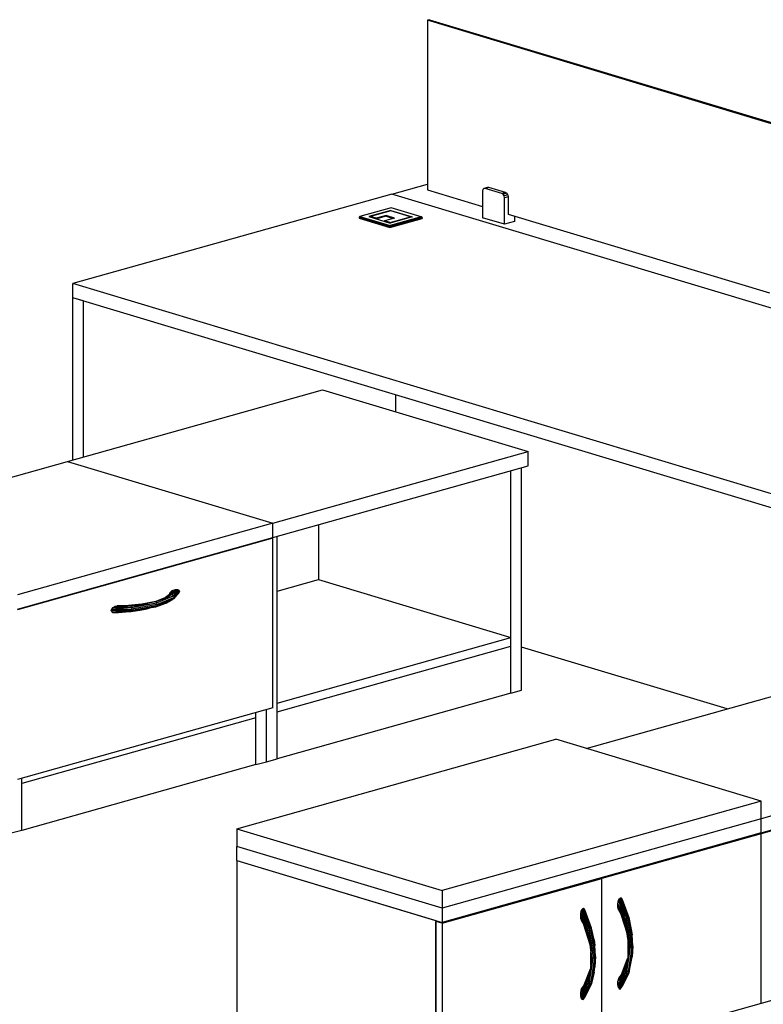
# Model space of a CAD drawing. Extents: x -227 to 148, y 385 to 578.
# Drawn here: x -3 to 47, y 451 to 518 of the extents above; entities that cross this region are included whole.
import ezdxf

# ---------------------------------------------------------------- set-up
doc = ezdxf.new("R2010")
doc.units = 0
doc.header["$LTSCALE"] = 96
doc.header["$MEASUREMENT"] = 0
doc.layers.add('MAIN_SYMBOL', color=7, linetype='Continuous')

# ---------------------------------------------------------------- blocks, each defined once
blk = doc.blocks.new('SYM081')
at = {"layer": 'MAIN_SYMBOL', "color": 132, "linetype": 'Continuous'}
for p, q in [((63.342, 0, -438.395), (63.2, -0.04, -438.264)), ((63.342, 0, -438.395), (111.621, -14.538, -390.561)), ((111.479, -14.577, -390.43), (63.2, -0.04, -438.264)), ((63.2, -0.04, -438.264), (63.2, -11.521, -441.753)), ((63.2, -11.521, -441.753), (66.926, -12.643, -438.062)), ((68.652, -13.163, -436.352), (86.333, -18.487, -418.834))]:
    blk.add_line(p, q, dxfattribs=at)
at = {"layer": 'MAIN_SYMBOL', "color": 42, "linetype": 'Continuous'}
for p, q in [((60.799, -11.8, -442.986), (63.2, -11.125, -445.205)), ((60.799, -11.8, -442.986), (39.218, -17.86, -423.047)), ((110.814, -26.86, -393.432), (60.799, -11.8, -442.986)), ((39.218, -18.817, -423.337), (39.218, -17.86, -423.047)), ((89.234, -32.92, -373.492), (39.218, -17.86, -423.047)), ((39.913, -19.026, -422.649), (39.218, -18.817, -423.337)), ((39.218, -29.786, -426.671), (39.218, -18.817, -423.337)), ((88.539, -33.668, -374.471), (39.218, -18.817, -423.337)), ((39.913, -19.026, -422.649), (39.913, -29.591, -425.86)), ((38.844, -29.891, -424.727), (56.109, -25.043, -440.678)), ((56.109, -25.043, -440.678), (70.002, -29.227, -426.913)), ((61.044, -25.389, -445.91), (61.044, -26.529, -446.257)), ((52.738, -34.075, -410.962), (70.002, -29.227, -426.913)), ((70.002, -30.183, -427.204), (70.002, -29.227, -426.913)), ((23.635, -34.162, -410.675), (38.844, -29.891, -424.727)), ((38.844, -29.891, -424.727), (52.738, -34.075, -410.962)), ((52.738, -35.031, -411.253), (70.002, -30.183, -427.204)), ((68.848, -45.563, -431.622), (68.848, -30.507, -427.046)), ((69.568, -45.361, -432.287), (69.568, -30.305, -427.711)), ((52.738, -34.075, -410.962), (35.473, -38.922, -395.01)), ((52.738, -35.031, -411.253), (52.738, -34.075, -410.962)), ((55.823, -34.165, -442.255), (55.823, -37.874, -443.382)), ((35.473, -39.879, -395.301), (52.738, -35.031, -411.253)), ((52.738, -35.091, -411.271), (35.473, -39.939, -395.319)), ((52.635, -35.06, -411.373), (52.738, -35.091, -411.271)), ((52.738, -46.573, -414.76), (52.738, -35.091, -411.271)), ((53.023, -50.007, -417), (53.023, -34.951, -412.424)), ((53.023, -38.66, -440.794), (55.823, -37.874, -443.382)), ((55.823, -37.874, -443.382), (68.848, -41.796, -430.477)), ((53.023, -46.24, -415.855), (68.848, -41.796, -430.477)), ((68.848, -42.394, -430.659), (68.848, -41.796, -430.477)), ((53.023, -46.838, -416.037), (68.848, -42.394, -430.659)), ((68.848, -45.563, -431.622), (68.848, -42.394, -430.659)), ((83.461, -46.633, -428.104), (69.568, -42.449, -441.87)), ((73.934, -49.308, -360.839), (89.143, -45.037, -374.892)), ((68.848, -45.563, -431.622), (53.023, -50.007, -417)), ((68.848, -45.563, -431.622), (69.568, -45.361, -432.287)), ((52.738, -46.573, -414.76), (35.473, -51.421, -398.809)), ((53.023, -46.838, -416.037), (53.023, -46.24, -415.855)), ((51.584, -47.242, -414.708), (35.759, -51.686, -400.085)), ((51.584, -50.411, -415.671), (51.584, -46.897, -414.603)), ((51.584, -47.242, -414.708), (51.584, -46.897, -414.603)), ((51.584, -50.411, -415.671), (51.584, -47.242, -414.708)), ((52.303, -50.209, -416.335), (52.303, -46.695, -415.267)), ((53.023, -50.007, -417), (53.023, -46.838, -416.037)), ((103.036, -49.22, -361.127), (85.772, -54.068, -345.175)), ((51.584, -50.411, -415.671), (35.759, -54.855, -401.049)), ((51.584, -50.411, -415.671), (52.303, -50.209, -416.335)), ((52.303, -50.209, -416.335), (53.023, -50.007, -417)), ((85.772, -55.025, -345.466), (103.036, -50.177, -361.417)), ((103.036, -50.237, -361.435), (85.772, -55.085, -345.484)), ((35.759, -54.855, -401.049), (35.759, -51.34, -399.98)), ((35.759, -51.686, -400.085), (35.759, -51.34, -399.98)), ((35.759, -54.855, -401.049), (35.759, -51.686, -400.085)), ((85.772, -55.025, -345.466), (85.772, -54.068, -345.175)), ((35.759, -54.855, -401.049), (35.039, -55.057, -400.384)), ((85.772, -55.025, -345.466), (64.192, -61.085, -325.527)), ((85.772, -55.085, -345.484), (74.982, -58.115, -335.514)), ((85.67, -55.054, -345.586), (85.772, -55.085, -345.484)), ((85.772, -66.566, -348.974), (85.772, -55.085, -345.484)), ((50.299, -56.902, -339.292), (50.299, -55.945, -339.001)), ((50.299, -56.902, -339.292), (50.299, -72.21, -343.944)), ((50.299, -56.902, -339.292), (63.758, -60.954, -325.957)), ((50.299, -56.902, -339.292), (64.192, -61.085, -325.527)), ((64.192, -61.145, -325.545), (74.982, -58.115, -335.514)), ((74.982, -58.115, -335.514), (74.879, -58.084, -335.616)), ((74.982, -69.596, -339.004), (74.982, -58.115, -335.514)), ((64.192, -60.128, -325.236), (64.192, -61.085, -325.527)), ((63.758, -60.954, -325.957), (63.758, -61.014, -325.975)), ((63.758, -61.014, -325.975), (63.861, -60.985, -326.07)), ((64.192, -61.145, -325.545), (63.758, -61.014, -325.975)), ((63.758, -72.496, -329.464), (63.758, -61.014, -325.975)), ((63.758, -61.014, -325.975), (63.758, -72.496, -329.464)), ((64.192, -61.145, -325.545), (64.192, -72.626, -329.034)), ((103.036, -61.718, -364.925), (85.772, -66.566, -348.974)), ((85.772, -66.566, -348.974), (74.982, -69.596, -339.004))]:
    blk.add_line(p, q, dxfattribs=at)
at = {"layer": 'MAIN_SYMBOL', "color": 30, "linetype": 'Continuous'}
for p, q in [((66.949, -11.491, -437.124), (66.926, -11.604, -437.184)), ((66.926, -11.604, -437.184), (66.926, -13.398, -437.729)), ((67.012, -11.423, -437.035), (66.949, -11.491, -437.124)), ((67.262, -11.352, -437.266), (67.012, -11.423, -437.035)), ((67.099, -11.417, -436.939), (67.012, -11.423, -437.035)), ((67.349, -11.346, -437.17), (67.099, -11.417, -436.939)), ((68.228, -11.757, -435.821), (67.099, -11.417, -436.939)), ((67.349, -11.346, -437.17), (67.262, -11.352, -437.266)), ((68.478, -11.686, -436.052), (67.349, -11.346, -437.17)), ((68.478, -11.686, -436.052), (68.228, -11.757, -435.821)), ((68.315, -11.815, -435.744), (68.228, -11.757, -435.821)), ((68.565, -11.745, -435.975), (68.315, -11.815, -435.744)), ((68.379, -11.921, -435.708), (68.315, -11.815, -435.744)), ((68.628, -11.851, -435.939), (68.379, -11.921, -435.708)), ((68.402, -12.048, -435.721), (68.379, -11.921, -435.708)), ((68.652, -11.978, -435.952), (68.402, -12.048, -435.721)), ((68.478, -11.686, -436.052), (68.565, -11.745, -435.975)), ((68.628, -11.851, -435.939), (68.565, -11.745, -435.975)), ((68.628, -11.851, -435.939), (68.652, -11.978, -435.952)), ((68.652, -11.978, -435.952), (68.652, -13.174, -436.316)), ((68.402, -13.842, -436.267), (68.402, -12.048, -435.721)), ((68.671, -13.168, -436.333), (68.652, -13.174, -436.316)), ((69.082, -13.292, -436.786), (69.082, -13.651, -436.895)), ((68.402, -13.842, -436.267), (66.926, -13.398, -437.729)), ((69.082, -13.651, -436.895), (68.402, -13.842, -436.267)), ((45.851, -38.69, -405.414), (45.919, -38.633, -405.466)), ((45.919, -38.633, -405.466), (45.856, -38.778, -405.042)), ((45.919, -38.633, -405.466), (45.993, -38.6, -405.53)), ((45.919, -38.633, -405.466), (45.979, -38.714, -405.155)), ((45.919, -38.633, -405.466), (45.992, -38.657, -405.342)), ((46.323, -38.551, -405.848), (45.936, -38.899, -404.646)), ((46.16, -38.553, -405.684), (45.936, -38.899, -404.646)), ((46.105, -38.626, -405.443), (45.936, -38.899, -404.646)), ((45.993, -38.6, -405.53), (45.992, -38.657, -405.342)), ((45.993, -38.6, -405.53), (46.16, -38.553, -405.684)), ((46.323, -38.551, -405.848), (46.009, -38.984, -404.639)), ((46.39, -38.597, -405.929), (46.009, -38.984, -404.639)), ((46.412, -38.636, -405.964), (46.009, -38.984, -404.639)), ((46.412, -38.636, -405.964), (46.036, -39.091, -404.66)), ((46.105, -38.626, -405.443), (46.037, -38.699, -405.204)), ((46.16, -38.553, -405.684), (46.105, -38.626, -405.443)), ((46.16, -38.553, -405.684), (46.323, -38.551, -405.848)), ((46.323, -38.551, -405.848), (46.39, -38.597, -405.929)), ((46.39, -38.597, -405.929), (46.412, -38.636, -405.964)), ((46.412, -38.636, -405.964), (46.421, -38.688, -405.988)), ((45.527, -39.098, -403.954), (44.818, -39.377, -403.09)), ((45.425, -39.117, -403.935), (44.818, -39.377, -403.09)), ((44.818, -39.377, -403.09), (45.32, -39.2, -403.655)), ((44.867, -39.463, -403.063), (46.009, -38.984, -404.639)), ((44.867, -39.671, -403.126), (46.009, -39.192, -404.702)), ((44.887, -39.573, -403.075), (46.036, -39.091, -404.66)), ((45.285, -39.233, -403.689), (45.32, -39.2, -403.655)), ((45.302, -39.218, -403.719), (46.009, -38.984, -404.639)), ((45.527, -39.098, -403.954), (45.32, -39.2, -403.655)), ((45.373, -39.159, -403.791), (45.856, -38.778, -405.042)), ((45.956, -38.77, -404.969), (45.527, -39.098, -403.954)), ((45.527, -39.098, -403.954), (45.856, -38.778, -405.042)), ((45.936, -38.899, -404.646), (45.527, -39.098, -403.954)), ((46.009, -39.192, -404.702), (45.527, -39.479, -404.07)), ((45.527, -39.479, -404.07), (45.936, -39.259, -404.756)), ((45.773, -38.869, -405.39), (45.777, -38.852, -405.075)), ((45.78, -38.819, -405.381), (45.777, -38.84, -405.385)), ((45.78, -38.819, -405.381), (45.778, -38.84, -405.187)), ((45.78, -38.819, -405.381), (45.797, -38.771, -405.384)), ((45.797, -38.771, -405.384), (45.78, -38.838, -405.128)), ((45.797, -38.771, -405.384), (45.851, -38.69, -405.414)), ((45.797, -38.771, -405.384), (45.856, -38.778, -405.042)), ((45.851, -38.69, -405.414), (45.856, -38.778, -405.042)), ((45.979, -38.714, -405.155), (45.856, -38.778, -405.042)), ((45.956, -38.77, -404.969), (45.856, -38.778, -405.042)), ((46.037, -38.699, -405.204), (45.936, -38.899, -404.646)), ((45.956, -38.77, -404.969), (45.936, -38.899, -404.646)), ((45.936, -38.899, -404.646), (46.009, -38.984, -404.639)), ((46.009, -39.192, -404.702), (45.936, -39.259, -404.756)), ((46.037, -38.699, -405.204), (45.956, -38.77, -404.969)), ((45.979, -38.714, -405.155), (45.956, -38.77, -404.969)), ((45.956, -39.186, -405.095), (46.037, -39.115, -405.33)), ((45.972, -39.208, -404.961), (46.037, -39.115, -405.33)), ((45.992, -38.657, -405.342), (45.979, -38.714, -405.155)), ((46.412, -38.744, -405.997), (46.009, -39.192, -404.702)), ((46.39, -38.796, -405.99), (46.009, -39.192, -404.702)), ((46.323, -38.879, -405.947), (46.009, -39.192, -404.702)), ((46.009, -38.984, -404.639), (46.036, -39.091, -404.66)), ((46.036, -39.091, -404.66), (46.009, -39.192, -404.702)), ((46.421, -38.688, -405.988), (46.036, -39.091, -404.66)), ((46.412, -38.744, -405.997), (46.036, -39.091, -404.66)), ((46.323, -38.879, -405.947), (46.047, -39.15, -405.098)), ((46.296, -38.894, -405.925), (46.323, -38.879, -405.947)), ((46.323, -38.879, -405.947), (46.39, -38.796, -405.99)), ((46.39, -38.796, -405.99), (46.412, -38.744, -405.997)), ((46.412, -38.744, -405.997), (46.421, -38.688, -405.988)), ((41.821, -39.88, -401.708), (41.79, -39.988, -401.71)), ((43.191, -39.89, -402.031), (41.79, -39.988, -401.71)), ((43.181, -39.778, -402.026), (41.821, -39.88, -401.708)), ((41.888, -39.796, -401.751), (41.821, -39.88, -401.708)), ((41.821, -39.88, -401.708), (43.191, -39.89, -402.031)), ((43.151, -39.681, -402.073), (41.888, -39.796, -401.751)), ((42.305, -39.693, -401.931), (41.888, -39.796, -401.751)), ((41.888, -39.796, -401.751), (42.051, -39.707, -401.887)), ((43.181, -39.778, -402.026), (41.888, -39.796, -401.751)), ((42.051, -39.707, -401.887), (42.218, -39.66, -402.042)), ((42.305, -39.693, -401.931), (42.051, -39.707, -401.887)), ((42.292, -39.652, -402.114), (42.218, -39.66, -402.042)), ((42.414, -39.661, -402.037), (42.218, -39.66, -402.042)), ((42.36, -39.671, -402.188), (42.292, -39.652, -402.114)), ((42.741, -39.653, -402.164), (42.292, -39.652, -402.114)), ((42.805, -39.655, -402.057), (42.292, -39.652, -402.114)), ((42.292, -39.652, -402.114), (42.61, -39.66, -402.042)), ((42.292, -39.652, -402.114), (42.414, -39.661, -402.037)), ((42.557, -39.676, -401.988), (42.305, -39.693, -401.931)), ((43.151, -39.681, -402.073), (42.305, -39.693, -401.931)), ((42.383, -39.692, -402.218), (42.36, -39.671, -402.188)), ((42.61, -39.66, -402.042), (42.414, -39.661, -402.037)), ((42.46, -39.666, -402.182), (42.711, -39.654, -402.166)), ((42.805, -39.655, -402.057), (42.557, -39.676, -401.988)), ((43.151, -39.681, -402.073), (42.557, -39.676, -401.988)), ((42.805, -39.655, -402.057), (42.61, -39.66, -402.042)), ((42.711, -39.654, -402.166), (42.741, -39.653, -402.164)), ((42.738, -39.677, -402.209), (42.741, -39.655, -402.167)), ((42.741, -39.653, -402.164), (44.046, -39.528, -402.576)), ((43.887, -39.559, -402.439), (42.741, -39.653, -402.164)), ((42.805, -39.655, -402.057), (42.741, -39.653, -402.164)), ((43.887, -39.559, -402.439), (42.805, -39.655, -402.057)), ((43.151, -39.681, -402.073), (42.805, -39.655, -402.057)), ((43.887, -39.559, -402.439), (43.151, -39.681, -402.073)), ((43.181, -39.778, -402.026), (43.151, -39.681, -402.073)), ((43.151, -40.041, -402.183), (43.887, -39.939, -402.554)), ((43.181, -39.778, -402.026), (44.867, -39.463, -403.063)), ((44.148, -39.541, -402.654), (43.181, -39.778, -402.026)), ((43.181, -39.778, -402.026), (43.887, -39.559, -402.439)), ((44.867, -39.671, -403.126), (43.181, -39.986, -402.089)), ((43.181, -39.778, -402.026), (43.191, -39.89, -402.031)), ((43.181, -39.986, -402.089), (44.148, -39.834, -402.743)), ((43.191, -39.89, -402.031), (43.181, -39.986, -402.089)), ((43.181, -39.986, -402.089), (43.887, -39.939, -402.554)), ((44.887, -39.573, -403.075), (43.191, -39.89, -402.031)), ((43.834, -39.883, -402.531), (44.148, -39.834, -402.743)), ((44.818, -39.377, -403.09), (43.887, -39.559, -402.439)), ((43.887, -39.559, -402.439), (44.209, -39.512, -402.628)), ((43.887, -39.939, -402.554), (44.209, -39.872, -402.737)), ((44.101, -39.522, -402.594), (44.209, -39.512, -402.628)), ((44.101, -39.883, -402.704), (44.209, -39.872, -402.737)), ((44.209, -39.512, -402.628), (44.187, -39.541, -402.674)), ((44.209, -39.872, -402.737), (44.187, -39.823, -402.759)), ((44.189, -39.827, -402.771), (44.818, -39.728, -403.196)), ((44.818, -39.377, -403.09), (44.196, -39.53, -402.685)), ((44.818, -39.377, -403.09), (44.209, -39.512, -402.628)), ((44.818, -39.728, -403.196), (44.209, -39.872, -402.737)), ((44.209, -39.872, -402.737), (44.341, -39.822, -402.87)), ((44.582, -39.423, -403.018), (44.871, -39.354, -403.321)), ((44.818, -39.377, -403.09), (44.867, -39.463, -403.063)), ((44.818, -39.728, -403.196), (45.32, -39.56, -403.765)), ((44.867, -39.671, -403.126), (44.818, -39.728, -403.196)), ((44.867, -39.463, -403.063), (44.887, -39.573, -403.075)), ((44.867, -39.671, -403.126), (45.527, -39.479, -404.07)), ((44.887, -39.573, -403.075), (44.867, -39.671, -403.126)), ((45.307, -39.543, -403.768), (45.32, -39.56, -403.765)), ((45.527, -39.479, -404.07), (45.32, -39.56, -403.765)), ((45.32, -39.56, -403.765), (45.364, -39.526, -403.877)), ((45.527, -39.479, -404.07), (45.341, -39.544, -403.841)), ((41.79, -39.988, -401.71), (43.181, -39.986, -402.089)), ((41.79, -39.988, -401.71), (41.888, -40.124, -401.85)), ((43.181, -39.986, -402.089), (41.888, -40.124, -401.85)), ((41.888, -40.124, -401.85), (43.151, -40.041, -402.183)), ((41.888, -40.124, -401.85), (42.305, -40.11, -402.058)), ((41.888, -40.124, -401.85), (42.051, -40.123, -402.014)), ((42.305, -40.11, -402.058), (42.051, -40.123, -402.014)), ((42.094, -40.111, -402.054), (42.051, -40.123, -402.014)), ((43.151, -40.041, -402.183), (42.305, -40.11, -402.058)), ((42.305, -40.11, -402.058), (42.557, -40.092, -402.114)), ((43.151, -40.041, -402.183), (42.557, -40.092, -402.114)), ((42.557, -40.092, -402.114), (42.805, -40.071, -402.184)), ((42.767, -40.072, -402.181), (42.805, -40.071, -402.184)), ((43.151, -40.041, -402.183), (42.805, -40.071, -402.184)), ((42.805, -40.071, -402.184), (42.936, -40.055, -402.229)), ((43.181, -39.986, -402.089), (43.151, -40.041, -402.183)), ((76.085, -59.826, -337.147), (76.118, -59.601, -337.112)), ((76.085, -60.048, -337.215), (76.085, -59.826, -337.147)), ((76.085, -59.826, -337.147), (76.184, -60.062, -337.111)), ((76.085, -59.826, -337.147), (76.544, -60.833, -337)), ((76.118, -59.601, -337.112), (76.166, -59.498, -337.13)), ((76.118, -59.601, -337.112), (76.652, -60.804, -336.993)), ((76.118, -59.601, -337.112), (76.544, -60.833, -337)), ((76.166, -59.498, -337.13), (76.201, -59.459, -337.152)), ((76.166, -59.498, -337.13), (76.652, -60.804, -336.993)), ((76.201, -59.459, -337.152), (76.241, -59.436, -337.187)), ((76.201, -59.459, -337.152), (76.749, -60.777, -337.044)), ((76.201, -59.459, -337.152), (76.652, -60.804, -336.993)), ((76.282, -59.436, -337.227), (76.241, -59.436, -337.187)), ((76.241, -59.436, -337.187), (76.749, -60.777, -337.044)), ((76.316, -59.456, -337.268), (76.282, -59.436, -337.227)), ((76.282, -59.436, -337.227), (76.809, -60.76, -337.138)), ((76.282, -59.436, -337.227), (76.749, -60.777, -337.044)), ((76.364, -59.532, -337.34), (76.316, -59.456, -337.268)), ((76.316, -59.456, -337.268), (76.809, -60.76, -337.138)), ((76.364, -59.532, -337.34), (76.815, -60.757, -337.25)), ((76.364, -59.532, -337.34), (76.809, -60.76, -337.138)), ((73.567, -60.533, -334.821), (73.6, -60.308, -334.786)), ((73.567, -60.755, -334.889), (73.567, -60.533, -334.821)), ((73.567, -60.533, -334.821), (74.026, -61.54, -334.674)), ((73.567, -60.533, -334.821), (73.667, -60.769, -334.785)), ((73.6, -60.308, -334.786), (73.648, -60.205, -334.804)), ((73.6, -60.308, -334.786), (74.135, -61.511, -334.667)), ((73.6, -60.308, -334.786), (74.026, -61.54, -334.674)), ((73.648, -60.205, -334.804), (73.683, -60.166, -334.826)), ((73.648, -60.205, -334.804), (74.135, -61.511, -334.667)), ((73.683, -60.166, -334.826), (73.723, -60.143, -334.86)), ((73.683, -60.166, -334.826), (74.232, -61.484, -334.718)), ((73.683, -60.166, -334.826), (74.135, -61.511, -334.667)), ((73.764, -60.143, -334.901), (73.723, -60.143, -334.86)), ((73.723, -60.143, -334.86), (74.232, -61.484, -334.718)), ((73.798, -60.163, -334.942), (73.764, -60.143, -334.901)), ((74.291, -61.467, -334.812), (73.764, -60.143, -334.901)), ((73.764, -60.143, -334.901), (74.232, -61.484, -334.718)), ((73.847, -60.239, -335.014), (73.798, -60.163, -334.942)), ((74.291, -61.467, -334.812), (73.798, -60.163, -334.942)), ((74.297, -61.464, -334.924), (73.847, -60.239, -335.014)), ((74.291, -61.467, -334.812), (73.847, -60.239, -335.014)), ((76.094, -60.144, -337.254), (76.085, -60.048, -337.215)), ((76.085, -60.048, -337.215), (76.182, -60.209, -337.158)), ((76.123, -60.227, -337.308), (76.094, -60.144, -337.254)), ((76.094, -60.144, -337.254), (76.274, -60.375, -337.109)), ((76.094, -60.144, -337.254), (76.299, -60.54, -337.176)), ((76.094, -60.144, -337.254), (76.182, -60.209, -337.158)), ((76.123, -60.227, -337.308), (76.299, -60.54, -337.176)), ((76.182, -60.209, -337.158), (76.274, -60.375, -337.109)), ((76.184, -60.062, -337.111), (76.276, -60.302, -337.084)), ((76.184, -60.062, -337.111), (76.544, -60.833, -337)), ((76.214, -60.298, -337.421), (76.241, -60.297, -337.448)), ((76.269, -60.283, -337.472), (76.241, -60.297, -337.448)), ((76.257, -60.353, -337.413), (76.308, -60.541, -337.297)), ((76.274, -60.375, -337.109), (76.36, -60.547, -337.068)), ((76.274, -60.375, -337.109), (76.299, -60.54, -337.176)), ((76.276, -60.302, -337.084), (76.36, -60.547, -337.068)), ((76.276, -60.302, -337.084), (76.544, -60.833, -337)), ((76.699, -61.645, -337.063), (76.299, -60.54, -337.176)), ((76.726, -61.889, -337.124), (76.299, -60.54, -337.176)), ((76.36, -60.547, -337.068), (76.299, -60.54, -337.176)), ((76.36, -60.547, -337.068), (76.544, -60.833, -337)), ((76.36, -60.547, -337.068), (76.699, -61.645, -337.063)), ((76.589, -60.215, -337.374), (76.497, -59.974, -337.4)), ((76.815, -60.757, -337.25), (76.75, -60.597, -337.281)), ((76.755, -60.611, -337.277), (76.815, -60.757, -337.25)), ((76.815, -60.757, -337.25), (76.761, -60.628, -337.28)), ((73.577, -60.851, -334.927), (73.567, -60.755, -334.889)), ((73.567, -60.755, -334.889), (73.664, -60.916, -334.832)), ((73.577, -60.851, -334.927), (73.605, -60.934, -334.981)), ((73.577, -60.851, -334.927), (73.756, -61.082, -334.783)), ((73.577, -60.851, -334.927), (73.781, -61.247, -334.85)), ((73.577, -60.851, -334.927), (73.664, -60.916, -334.832)), ((73.605, -60.934, -334.981), (73.781, -61.247, -334.85)), ((73.756, -61.082, -334.783), (73.664, -60.916, -334.832)), ((74.026, -61.54, -334.674), (73.667, -60.769, -334.785)), ((73.667, -60.769, -334.785), (73.759, -61.009, -334.758)), ((73.696, -61.005, -335.095), (73.723, -61.004, -335.122)), ((73.751, -60.99, -335.146), (73.723, -61.004, -335.122)), ((73.739, -61.06, -335.087), (73.79, -61.248, -334.971)), ((73.842, -61.254, -334.742), (73.756, -61.082, -334.783)), ((73.781, -61.247, -334.85), (73.756, -61.082, -334.783)), ((74.026, -61.54, -334.674), (73.759, -61.009, -334.758)), ((73.759, -61.009, -334.758), (73.842, -61.254, -334.742)), ((74.181, -62.352, -334.737), (73.781, -61.247, -334.85)), ((74.208, -62.596, -334.798), (73.781, -61.247, -334.85)), ((73.842, -61.254, -334.742), (73.781, -61.247, -334.85)), ((74.026, -61.54, -334.674), (73.842, -61.254, -334.742)), ((73.842, -61.254, -334.742), (74.181, -62.352, -334.737)), ((74.072, -60.922, -335.047), (73.98, -60.681, -335.074)), ((76.544, -60.833, -337), (76.652, -60.804, -336.993)), ((76.544, -60.833, -337), (76.699, -61.645, -337.063)), ((76.652, -60.804, -336.993), (76.749, -60.777, -337.044)), ((76.924, -62.767, -337.296), (76.652, -60.804, -336.993)), ((76.75, -61.93, -337.166), (76.652, -60.804, -336.993)), ((76.749, -60.777, -337.044), (76.809, -60.76, -337.138)), ((77.023, -62.751, -337.348), (76.749, -60.777, -337.044)), ((76.815, -60.757, -337.25), (76.786, -60.696, -337.272)), ((77.081, -62.723, -337.441), (76.809, -60.76, -337.138)), ((76.809, -60.76, -337.138), (76.985, -61.565, -337.328)), ((76.985, -61.565, -337.328), (76.815, -60.757, -337.25)), ((74.135, -61.511, -334.667), (74.026, -61.54, -334.674)), ((74.026, -61.54, -334.674), (74.181, -62.352, -334.737)), ((74.232, -61.484, -334.718), (74.135, -61.511, -334.667)), ((74.135, -61.511, -334.667), (74.232, -62.637, -334.84)), ((74.135, -61.511, -334.667), (74.406, -63.474, -334.97)), ((74.297, -61.464, -334.924), (74.232, -61.304, -334.955)), ((74.291, -61.467, -334.812), (74.232, -61.484, -334.718)), ((74.232, -61.484, -334.718), (74.505, -63.458, -335.022)), ((74.297, -61.464, -334.924), (74.237, -61.317, -334.951)), ((74.297, -61.464, -334.924), (74.243, -61.334, -334.954)), ((74.297, -61.464, -334.924), (74.268, -61.403, -334.946)), ((74.467, -62.272, -335.002), (74.291, -61.467, -334.812)), ((74.563, -63.43, -335.114), (74.291, -61.467, -334.812)), ((74.467, -62.272, -335.002), (74.297, -61.464, -334.924)), ((76.628, -61.415, -337.089), (76.671, -61.716, -337.134)), ((76.671, -61.717, -337.135), (76.822, -62.767, -337.295)), ((76.699, -61.645, -337.063), (76.822, -62.767, -337.295)), ((76.699, -61.645, -337.063), (76.765, -62.013, -337.12)), ((77.081, -62.723, -337.441), (76.985, -61.565, -337.328)), ((76.985, -61.565, -337.328), (77.035, -61.936, -337.37)), ((77.035, -61.936, -337.37), (77.009, -61.852, -337.373)), ((77.016, -61.939, -337.371), (77.035, -61.936, -337.37)), ((77.086, -62.693, -337.538), (77.035, -61.936, -337.37)), ((74.11, -62.122, -334.762), (74.153, -62.423, -334.808)), ((74.153, -62.424, -334.808), (74.304, -63.474, -334.968)), ((74.181, -62.352, -334.737), (74.304, -63.474, -334.968)), ((74.181, -62.352, -334.737), (74.247, -62.72, -334.793)), ((74.563, -63.43, -335.114), (74.467, -62.272, -335.002)), ((74.467, -62.272, -335.002), (74.518, -62.643, -335.044)), ((74.491, -62.559, -335.047), (74.518, -62.643, -335.044)), ((76.822, -62.767, -337.295), (76.765, -62.013, -337.12)), ((76.765, -63.258, -337.516), (76.767, -62.384, -337.319)), ((74.304, -63.474, -334.968), (74.247, -62.72, -334.793)), ((74.247, -63.965, -335.19), (74.249, -63.091, -334.992)), ((74.518, -62.643, -335.044), (74.498, -62.646, -335.045)), ((74.568, -63.4, -335.212), (74.518, -62.643, -335.044)), ((76.652, -64.566, -338.137), (76.924, -62.767, -337.296)), ((76.822, -62.767, -337.295), (76.699, -63.827, -337.726)), ((77.023, -62.751, -337.348), (76.749, -64.56, -338.194)), ((76.822, -62.767, -337.295), (76.765, -63.491, -337.569)), ((77.081, -62.723, -337.441), (76.809, -64.522, -338.281)), ((76.822, -62.767, -337.295), (76.924, -62.767, -337.296)), ((76.924, -62.767, -337.296), (77.023, -62.751, -337.348)), ((76.994, -63.3, -337.785), (77.086, -62.693, -337.538)), ((77.035, -63.415, -337.819), (77.021, -63.23, -337.763)), ((77.027, -63.305, -337.786), (77.021, -63.23, -337.763)), ((77.023, -62.751, -337.348), (77.081, -62.723, -337.441)), ((77.086, -62.693, -337.538), (77.035, -63.415, -337.819)), ((77.086, -62.693, -337.538), (77.074, -62.638, -337.526)), ((77.081, -62.723, -337.441), (77.086, -62.693, -337.538)), ((74.135, -65.273, -335.811), (74.406, -63.474, -334.97)), ((74.304, -63.474, -334.968), (74.181, -64.534, -335.4)), ((74.505, -63.458, -335.022), (74.232, -65.267, -335.868)), ((74.304, -63.474, -334.968), (74.247, -64.198, -335.243)), ((74.291, -65.229, -335.955), (74.563, -63.43, -335.114)), ((74.304, -63.474, -334.968), (74.406, -63.474, -334.97)), ((74.406, -63.474, -334.97), (74.505, -63.458, -335.022)), ((74.476, -64.007, -335.459), (74.568, -63.4, -335.212)), ((74.503, -63.94, -335.438), (74.518, -64.122, -335.493)), ((74.563, -63.43, -335.114), (74.505, -63.458, -335.022)), ((74.568, -63.4, -335.212), (74.518, -64.122, -335.493)), ((74.568, -63.4, -335.212), (74.556, -63.345, -335.2)), ((74.568, -63.4, -335.212), (74.563, -63.43, -335.114)), ((76.299, -64.683, -338.436), (76.727, -63.588, -337.639)), ((76.699, -63.827, -337.726), (76.299, -64.683, -338.436)), ((76.313, -64.607, -338.517), (76.733, -63.53, -337.734)), ((76.699, -63.827, -337.726), (76.36, -64.738, -338.342)), ((76.699, -63.827, -337.726), (76.544, -64.538, -338.126)), ((76.744, -63.598, -337.684), (76.652, -64.566, -338.137)), ((76.652, -64.566, -338.137), (76.699, -63.827, -337.726)), ((76.699, -63.827, -337.726), (76.765, -63.491, -337.569)), ((76.809, -64.522, -338.281), (76.978, -63.406, -337.828)), ((76.809, -64.522, -338.281), (76.985, -63.746, -337.99)), ((77.035, -63.415, -337.819), (76.977, -63.406, -337.817)), ((76.985, -63.746, -337.99), (77.035, -63.415, -337.819)), ((76.985, -63.746, -337.99), (77.012, -63.462, -337.868)), ((77.002, -63.502, -337.883), (77.035, -63.415, -337.819)), ((73.781, -65.39, -336.109), (74.209, -64.295, -335.313)), ((73.781, -65.39, -336.109), (74.181, -64.534, -335.4)), ((73.795, -65.314, -336.191), (74.216, -64.237, -335.408)), ((74.181, -64.534, -335.4), (73.842, -65.445, -336.016)), ((74.181, -64.534, -335.4), (74.026, -65.245, -335.799)), ((74.226, -64.305, -335.357), (74.135, -65.273, -335.811)), ((74.135, -65.273, -335.811), (74.181, -64.534, -335.4)), ((74.181, -64.534, -335.4), (74.247, -64.198, -335.243)), ((74.291, -65.229, -335.955), (74.46, -64.113, -335.502)), ((74.467, -64.453, -335.664), (74.291, -65.229, -335.955)), ((74.518, -64.122, -335.493), (74.46, -64.113, -335.491)), ((74.467, -64.453, -335.664), (74.518, -64.122, -335.493)), ((74.467, -64.453, -335.664), (74.494, -64.169, -335.542)), ((74.483, -64.212, -335.557), (74.518, -64.122, -335.493)), ((76.544, -64.538, -338.126), (76.118, -65.499, -338.905)), ((76.652, -64.566, -338.137), (76.118, -65.499, -338.905)), ((76.313, -64.607, -338.517), (76.123, -64.87, -338.719)), ((76.166, -65.575, -338.977), (76.749, -64.56, -338.194)), ((76.652, -64.566, -338.137), (76.166, -65.575, -338.977)), ((76.313, -64.607, -338.517), (76.172, -64.784, -338.743)), ((76.544, -64.538, -338.126), (76.184, -65.117, -338.647)), ((76.322, -64.622, -338.651), (76.205, -64.753, -338.766)), ((76.241, -65.595, -339.058), (76.809, -64.522, -338.281)), ((76.749, -64.56, -338.194), (76.241, -65.595, -339.058)), ((76.544, -64.538, -338.126), (76.276, -64.932, -338.491)), ((76.313, -64.607, -338.517), (76.299, -64.683, -338.436)), ((76.544, -64.538, -338.126), (76.36, -64.738, -338.342)), ((76.809, -64.522, -338.281), (76.364, -65.43, -339.133)), ((76.652, -64.566, -338.137), (76.544, -64.538, -338.126)), ((76.652, -64.566, -338.137), (76.749, -64.56, -338.194)), ((76.749, -64.56, -338.194), (76.809, -64.522, -338.281)), ((74.026, -65.245, -335.799), (73.6, -66.206, -336.579)), ((74.135, -65.273, -335.811), (73.6, -66.206, -336.579)), ((73.648, -66.282, -336.65), (74.232, -65.267, -335.868)), ((74.135, -65.273, -335.811), (73.648, -66.282, -336.65)), ((74.026, -65.245, -335.799), (73.667, -65.824, -336.321)), ((74.291, -65.229, -335.955), (73.723, -66.302, -336.732)), ((74.232, -65.267, -335.868), (73.723, -66.302, -336.732)), ((74.026, -65.245, -335.799), (73.759, -65.639, -336.165)), ((74.026, -65.245, -335.799), (73.842, -65.445, -336.016)), ((74.291, -65.229, -335.955), (73.847, -66.137, -336.806)), ((74.135, -65.273, -335.811), (74.026, -65.245, -335.799)), ((74.135, -65.273, -335.811), (74.232, -65.267, -335.868)), ((74.291, -65.229, -335.955), (74.232, -65.267, -335.868)), ((76.182, -64.968, -338.605), (76.085, -65.07, -338.741)), ((76.094, -64.969, -338.72), (76.085, -65.07, -338.741)), ((76.085, -65.293, -338.809), (76.085, -65.07, -338.741)), ((76.184, -65.117, -338.647), (76.085, -65.293, -338.809)), ((76.118, -65.499, -338.905), (76.085, -65.293, -338.809)), ((76.299, -64.683, -338.436), (76.094, -64.969, -338.72)), ((76.36, -64.738, -338.342), (76.094, -64.969, -338.72)), ((76.094, -64.969, -338.72), (76.274, -64.857, -338.472)), ((76.123, -64.87, -338.719), (76.094, -64.969, -338.72)), ((76.094, -64.969, -338.72), (76.182, -64.968, -338.605)), ((76.184, -65.117, -338.647), (76.118, -65.499, -338.905)), ((76.123, -64.87, -338.719), (76.299, -64.683, -338.436)), ((76.172, -64.784, -338.743), (76.123, -64.87, -338.719)), ((76.274, -64.857, -338.472), (76.182, -64.968, -338.605)), ((76.276, -64.932, -338.491), (76.184, -65.117, -338.647)), ((76.241, -64.734, -338.797), (76.205, -64.753, -338.766)), ((76.241, -64.734, -338.797), (76.315, -64.639, -338.687)), ((76.287, -64.699, -338.769), (76.241, -64.734, -338.797)), ((76.263, -64.733, -338.819), (76.241, -64.734, -338.797)), ((76.36, -64.738, -338.342), (76.274, -64.857, -338.472)), ((76.36, -64.738, -338.342), (76.276, -64.932, -338.491)), ((76.36, -64.738, -338.342), (76.299, -64.683, -338.436)), ((76.369, -64.714, -338.828), (76.31, -64.746, -338.87)), ((76.341, -64.782, -338.912), (76.327, -64.766, -338.894)), ((73.664, -65.675, -336.278), (73.567, -65.777, -336.415)), ((73.577, -65.676, -336.394), (73.567, -65.777, -336.415)), ((73.567, -66, -336.482), (73.567, -65.777, -336.415)), ((73.667, -65.824, -336.321), (73.567, -66, -336.482)), ((73.781, -65.39, -336.109), (73.577, -65.676, -336.394)), ((73.577, -65.676, -336.394), (73.842, -65.445, -336.016)), ((73.577, -65.676, -336.394), (73.756, -65.564, -336.145)), ((73.605, -65.577, -336.393), (73.577, -65.676, -336.394)), ((73.577, -65.676, -336.394), (73.664, -65.675, -336.278)), ((73.667, -65.824, -336.321), (73.6, -66.206, -336.579)), ((73.795, -65.314, -336.191), (73.605, -65.577, -336.393)), ((73.605, -65.577, -336.393), (73.781, -65.39, -336.109)), ((73.655, -65.491, -336.416), (73.605, -65.577, -336.393)), ((73.795, -65.314, -336.191), (73.655, -65.491, -336.416)), ((73.756, -65.564, -336.145), (73.664, -65.675, -336.278)), ((73.759, -65.639, -336.165), (73.667, -65.824, -336.321)), ((73.804, -65.329, -336.325), (73.687, -65.46, -336.439)), ((73.723, -65.441, -336.47), (73.687, -65.46, -336.439)), ((73.723, -65.441, -336.47), (73.798, -65.346, -336.361)), ((73.723, -65.441, -336.47), (73.769, -65.406, -336.443)), ((73.723, -65.441, -336.47), (73.745, -65.44, -336.492)), ((73.842, -65.445, -336.016), (73.756, -65.564, -336.145)), ((73.842, -65.445, -336.016), (73.759, -65.639, -336.165)), ((73.795, -65.314, -336.191), (73.781, -65.39, -336.109)), ((73.781, -65.39, -336.109), (73.842, -65.445, -336.016)), ((73.81, -65.473, -336.567), (73.823, -65.489, -336.586)), ((76.118, -65.499, -338.905), (76.166, -65.575, -338.977)), ((76.166, -65.575, -338.977), (76.241, -65.595, -339.058)), ((76.241, -65.595, -339.058), (76.364, -65.43, -339.133)), ((73.6, -66.206, -336.579), (73.567, -66, -336.482)), ((73.6, -66.206, -336.579), (73.648, -66.282, -336.65)), ((73.648, -66.282, -336.65), (73.723, -66.302, -336.732)), ((73.723, -66.302, -336.732), (73.847, -66.137, -336.806))]:
    blk.add_line(p, q, dxfattribs=at)
at = {"layer": 'MAIN_SYMBOL', "color": 47, "linetype": 'Continuous'}
for p, q in [((58.571, -13.358, -437.587), (58.626, -13.321, -437.575)), ((60.736, -12.729, -439.524), (58.626, -13.321, -437.575)), ((58.626, -13.321, -437.575), (60.664, -13.935, -435.556)), ((60.726, -12.904, -438.946), (59.23, -13.324, -437.565)), ((59.23, -13.324, -437.565), (60.674, -13.759, -436.134)), ((59.308, -13.348, -437.57), (59.344, -13.325, -437.563)), ((60.724, -12.937, -438.837), (59.344, -13.325, -437.563)), ((59.729, -13.44, -437.182), (59.344, -13.325, -437.563)), ((60.405, -13.25, -437.807), (59.729, -13.44, -437.182)), ((60.405, -13.304, -437.765), (59.763, -13.484, -437.172)), ((60.969, -13.42, -437.249), (60.405, -13.25, -437.807)), ((60.405, -13.304, -437.765), (60.405, -13.25, -437.807)), ((60.405, -13.304, -437.765), (60.876, -13.446, -437.299)), ((62.055, -13.338, -437.517), (60.724, -12.937, -438.837)), ((60.725, -12.938, -438.92), (60.726, -12.904, -438.946)), ((60.726, -12.904, -438.946), (62.17, -13.339, -437.515)), ((62.774, -13.342, -437.505), (60.736, -12.729, -439.524)), ((58.571, -13.358, -437.587), (58.571, -13.434, -437.61)), ((58.571, -13.358, -437.587), (60.663, -13.988, -435.514)), ((58.571, -13.434, -437.61), (60.663, -14.064, -435.537)), ((59.456, -13.392, -437.424), (59.729, -13.44, -437.182)), ((59.728, -13.474, -437.156), (59.729, -13.44, -437.182)), ((60.257, -13.633, -436.631), (60.292, -13.61, -436.624)), ((60.969, -13.42, -437.249), (60.292, -13.61, -436.624)), ((60.676, -13.726, -436.243), (60.292, -13.61, -436.624)), ((60.402, -13.677, -436.488), (60.676, -13.726, -436.243)), ((60.663, -13.988, -435.514), (62.829, -13.38, -437.516)), ((60.663, -14.064, -435.537), (62.829, -13.455, -437.539)), ((60.663, -13.988, -435.514), (60.664, -13.935, -435.556)), ((60.663, -13.988, -435.514), (60.663, -14.064, -435.537)), ((62.774, -13.342, -437.505), (60.664, -13.935, -435.556)), ((62.17, -13.339, -437.515), (60.674, -13.759, -436.134)), ((60.676, -13.726, -436.243), (62.055, -13.338, -437.517)), ((60.676, -13.759, -436.216), (60.676, -13.726, -436.243)), ((62.091, -13.361, -437.524), (62.055, -13.338, -437.517)), ((62.829, -13.38, -437.516), (62.774, -13.342, -437.505)), ((62.829, -13.38, -437.516), (62.829, -13.455, -437.539))]:
    blk.add_line(p, q, dxfattribs=at)
at = {"layer": 'MAIN_SYMBOL', "color": 40, "linetype": 'Continuous'}
for p, q in [((50.299, -54.749, -338.638), (71.879, -48.689, -358.577)), ((85.772, -52.872, -344.812), (71.879, -48.689, -358.577)), ((85.772, -52.872, -344.812), (64.192, -58.932, -324.872)), ((85.772, -54.068, -345.175), (85.772, -52.872, -344.812)), ((85.772, -54.068, -345.175), (64.192, -60.128, -325.236)), ((50.299, -54.749, -338.638), (64.192, -58.932, -324.872)), ((50.299, -54.749, -338.638), (50.299, -55.945, -339.001)), ((64.192, -60.128, -325.236), (50.299, -55.945, -339.001)), ((64.192, -58.932, -324.872), (64.192, -60.128, -325.236))]:
    blk.add_line(p, q, dxfattribs=at)

msp = doc.modelspace()

# ---------------------------------------------------------------- block references
at = {"layer": 'MAIN_SYMBOL', "color": 65, "linetype": 'Continuous'}
msp.add_blockref('SYM081', (-38.72806, 517.73896), dxfattribs=at)

doc.saveas('drawing.dxf')
